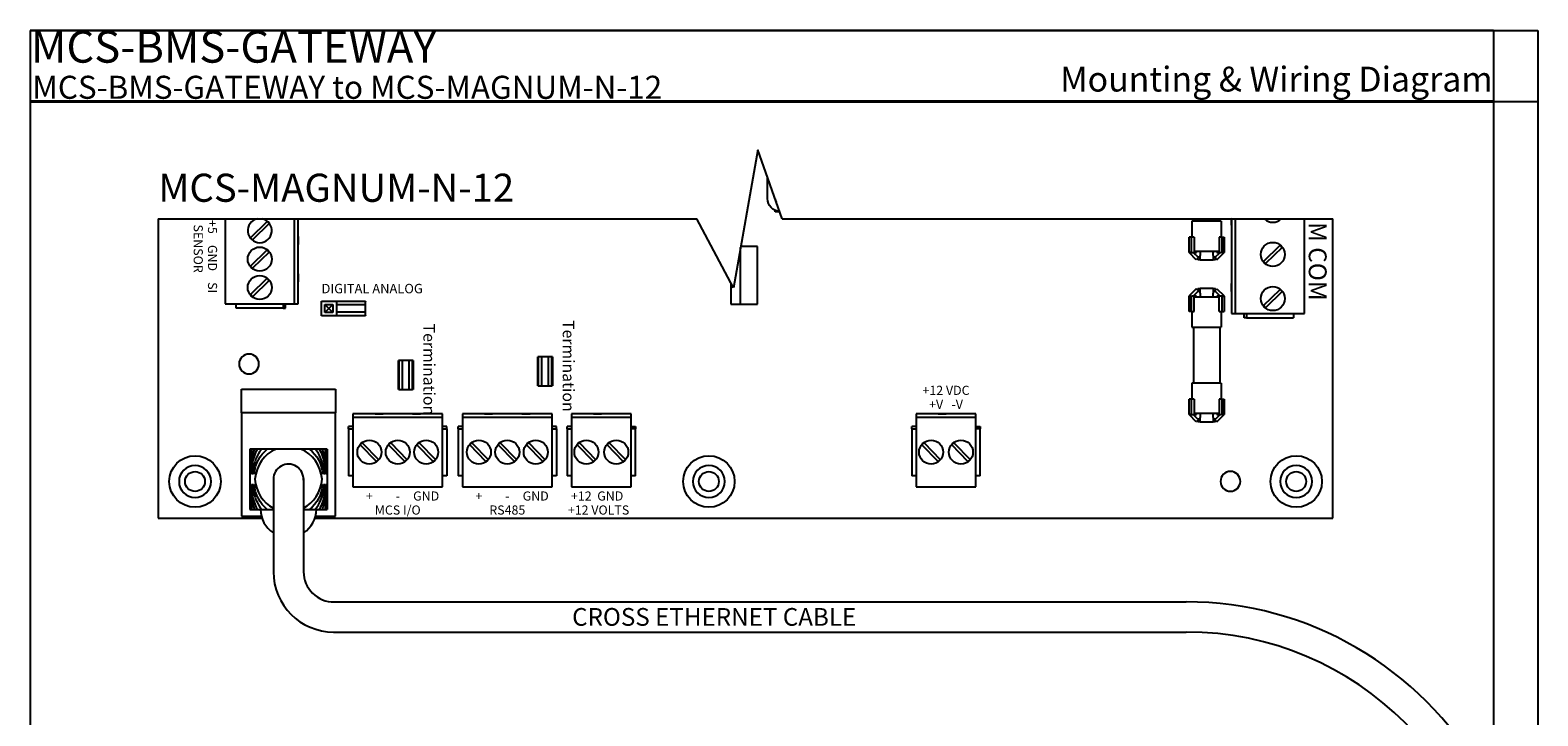
# Model space of a CAD drawing. Units: inches. Extents: x 0 to 17.8, y 0 to 11.
# Drawn here: x 0 to 8.5, y 7.1 to 11 of the extents above; entities that cross this region are included whole.
import ezdxf
from ezdxf.enums import TextEntityAlignment as Align

# ---------------------------------------------------------------- set-up
doc = ezdxf.new("R2010")
doc.units = ezdxf.units.IN
doc.header["$MEASUREMENT"] = 0
doc.layers.add('1', color=7, linetype='Continuous')
doc.layers.add('Reference', color=10, linetype='Continuous', plot=False)
doc.styles.add('ARIAL', font='arial.ttf')
doc.styles.add('ARIAL-BLACK', font='txt')

msp = doc.modelspace()

# ---------------------------------------------------------------- linework, layer by layer
at = {"lineweight": 40}
msp.add_line((8.25, 10.6), (0, 10.6), dxfattribs=at)
for p, q in [((4.1021, 10.3272), (3.9649, 9.549)), ((4.2394, 9.9381), (4.1021, 10.3272)), ((0.7225, 9.9381), (3.759, 9.9381)), ((3.9649, 9.549), (3.759, 9.9381)), ((4.2394, 9.9381), (7.3446, 9.9381)), ((1.3714, 8.4711), (1.3714, 7.9496)), ((1.5412, 8.4757), (1.5412, 7.9496)), ((1.7087, 7.7799), (6.5174, 7.7802)), ((1.711, 7.61), (6.5174, 7.61))]:
    msp.add_line(p, q)
at = {"color": 0}
for p, q in [((4.1579, 10.0528), (4.1579, 10.1691)), ((4.1993, 9.9783), (4.1993, 9.9861)), ((4.2252, 9.9783), (4.1993, 9.9783)), ((6.7723, 9.9471), (6.773, 9.9471)), ((0.7225, 9.9381), (0.7225, 8.2514)), ((1.099, 9.9381), (1.099, 9.4591)), ((1.4898, 9.4591), (1.4898, 9.9381)), ((1.5101, 9.4591), (1.5101, 9.9381)), ((6.6327, 9.9255), (6.5499, 9.9255)), ((6.5499, 9.9255), (6.5499, 9.8359)), ((6.5592, 9.9381), (6.5592, 9.9255)), ((6.7155, 9.9255), (6.6327, 9.9255)), ((6.7062, 9.9381), (6.7062, 9.9255)), ((6.7155, 9.9255), (6.7155, 9.8359)), ((6.7723, 9.9029), (6.7723, 9.9381)), ((6.7723, 9.9029), (6.773, 9.9029)), ((6.773, 9.9381), (6.773, 9.4049)), ((6.7933, 9.9381), (6.7933, 9.4049)), ((7.1841, 9.4049), (7.1841, 9.9381)), ((7.3446, 8.2514), (7.3446, 9.9381)), ((1.5101, 9.8399), (1.5108, 9.8399)), ((1.5108, 9.7943), (1.5101, 9.7943)), ((1.5108, 9.8399), (1.5108, 9.7943)), ((4.005, 9.457), (4.005, 9.7762)), ((4.0997, 9.7823), (4.0061, 9.7823)), ((4.0997, 9.457), (4.0997, 9.7823)), ((6.5338, 9.8359), (6.5334, 9.8359)), ((6.5334, 9.749), (6.5334, 9.8359)), ((6.5455, 9.8359), (6.5338, 9.8359)), ((6.5338, 9.749), (6.5338, 9.8359)), ((6.5503, 9.8359), (6.5455, 9.8359)), ((6.5455, 9.8359), (6.5455, 9.749)), ((6.5624, 9.8359), (6.5503, 9.8359)), ((6.5624, 9.8359), (6.5624, 9.749)), ((6.7151, 9.8359), (6.703, 9.8359)), ((6.703, 9.8359), (6.703, 9.749)), ((6.7199, 9.8359), (6.7151, 9.8359)), ((6.7199, 9.749), (6.7199, 9.8359)), ((6.7199, 9.8359), (6.7316, 9.8359)), ((6.7316, 9.8359), (6.7316, 9.749)), ((6.732, 9.8359), (6.7316, 9.8359)), ((6.732, 9.749), (6.732, 9.8359)), ((6.5334, 9.749), (6.5355, 9.7468)), ((6.5455, 9.749), (6.5338, 9.749)), ((6.5355, 9.749), (6.5355, 9.7468)), ((6.5743, 9.708), (6.5355, 9.7468)), ((6.5455, 9.749), (6.5503, 9.749)), ((6.5503, 9.749), (6.5624, 9.749)), ((6.586, 9.7197), (6.5568, 9.749)), ((6.5624, 9.7558), (6.6327, 9.7558)), ((6.5624, 9.749), (6.5748, 9.749)), ((6.586, 9.7197), (6.5743, 9.708)), ((6.5748, 9.749), (6.5748, 9.7558)), ((6.583, 9.7242), (6.5955, 9.7242)), ((6.583, 9.7227), (6.583, 9.7242)), ((6.583, 9.7076), (6.583, 9.7167)), ((6.5955, 9.7076), (6.583, 9.7076)), ((6.5955, 9.7558), (6.5955, 9.749)), ((6.5955, 9.749), (6.5955, 9.7324)), ((6.5996, 9.749), (6.5955, 9.749)), ((6.5955, 9.7076), (6.5955, 9.7324)), ((6.5955, 9.7076), (6.6699, 9.7076)), ((6.6327, 9.7558), (6.703, 9.7558)), ((6.6658, 9.749), (6.6699, 9.749)), ((6.6699, 9.7558), (6.6699, 9.749)), ((6.6699, 9.7324), (6.6699, 9.749)), ((6.6699, 9.7324), (6.6699, 9.7076)), ((6.6699, 9.7242), (6.6824, 9.7242)), ((6.6824, 9.7076), (6.6699, 9.7076)), ((6.6794, 9.7197), (6.7086, 9.749)), ((6.6911, 9.708), (6.6794, 9.7197)), ((6.6824, 9.7242), (6.6824, 9.7227)), ((6.6824, 9.7167), (6.6824, 9.7076)), ((6.6906, 9.7558), (6.6906, 9.749)), ((6.6906, 9.749), (6.703, 9.749)), ((6.6911, 9.708), (6.7299, 9.7468)), ((6.703, 9.749), (6.7151, 9.749)), ((6.7199, 9.749), (6.7151, 9.749)), ((6.7199, 9.749), (6.7316, 9.749)), ((6.7299, 9.7468), (6.732, 9.749)), ((6.7299, 9.7468), (6.7299, 9.749)), ((1.5101, 9.6288), (1.5108, 9.6288)), ((1.5108, 9.6288), (1.5108, 9.5833)), ((1.5108, 9.5833), (1.5101, 9.5833)), ((3.9507, 9.5757), (3.9507, 9.457)), ((6.5743, 9.5446), (6.5355, 9.5058)), ((6.586, 9.5329), (6.5568, 9.5036)), ((6.5743, 9.5446), (6.586, 9.5329)), ((6.583, 9.545), (6.5955, 9.545)), ((6.583, 9.5359), (6.583, 9.545)), ((6.583, 9.5284), (6.583, 9.5299)), ((6.5955, 9.5284), (6.583, 9.5284)), ((6.6699, 9.545), (6.5955, 9.545)), ((6.5955, 9.5202), (6.5955, 9.545)), ((6.5955, 9.5202), (6.5955, 9.5036)), ((6.6699, 9.545), (6.6699, 9.5202)), ((6.6699, 9.545), (6.6824, 9.545)), ((6.6824, 9.5284), (6.6699, 9.5284)), ((6.6699, 9.5036), (6.6699, 9.5202)), ((6.6794, 9.5329), (6.6911, 9.5446)), ((6.6794, 9.5329), (6.7086, 9.5036)), ((6.6824, 9.545), (6.6824, 9.5359)), ((6.6824, 9.5299), (6.6824, 9.5284)), ((6.6911, 9.5446), (6.7299, 9.5058)), ((6.773, 9.5732), (6.7723, 9.5732)), ((6.7723, 9.529), (6.7723, 9.5732)), ((6.773, 9.529), (6.7723, 9.529)), ((1.099, 9.4591), (1.4898, 9.4591)), ((1.1616, 9.4343), (1.1616, 9.4591)), ((1.4265, 9.4591), (1.4265, 9.4343)), ((1.4389, 9.4343), (1.4389, 9.4591)), ((1.4898, 9.4591), (1.5101, 9.4591)), ((1.6425, 9.4748), (1.8909, 9.4748)), ((1.6425, 9.392), (1.6425, 9.4748)), ((1.661, 9.4105), (1.661, 9.4564)), ((1.661, 9.4564), (1.707, 9.4564)), ((1.684, 9.4334), (1.661, 9.4564)), ((1.684, 9.4334), (1.707, 9.4564)), ((1.707, 9.4564), (1.707, 9.4105)), ((1.7278, 9.4725), (1.7278, 9.453)), ((1.8909, 9.4725), (1.7278, 9.4725)), ((1.7278, 9.453), (1.7278, 9.4139)), ((1.8909, 9.453), (1.7278, 9.453)), ((1.8909, 9.4748), (1.8909, 9.4725)), ((1.8909, 9.453), (1.8909, 9.4725)), ((1.8909, 9.4139), (1.8909, 9.453)), ((3.9507, 9.457), (4.005, 9.457)), ((4.005, 9.457), (4.0997, 9.457)), ((6.5355, 9.5058), (6.5334, 9.5036)), ((6.5334, 9.5036), (6.5334, 9.4167)), ((6.5455, 9.5036), (6.5338, 9.5036)), ((6.5338, 9.4167), (6.5338, 9.5036)), ((6.5355, 9.5058), (6.5355, 9.5036)), ((6.5455, 9.5036), (6.5503, 9.5036)), ((6.5455, 9.5036), (6.5455, 9.4167)), ((6.5624, 9.5036), (6.5503, 9.5036)), ((6.5748, 9.5036), (6.5624, 9.5036)), ((6.5624, 9.4167), (6.5624, 9.5036)), ((6.6327, 9.4968), (6.5624, 9.4968)), ((6.5748, 9.4968), (6.5748, 9.5036)), ((6.5996, 9.5036), (6.5955, 9.5036)), ((6.5955, 9.4968), (6.5955, 9.5036)), ((6.703, 9.4968), (6.6327, 9.4968)), ((6.6658, 9.5036), (6.6699, 9.5036)), ((6.6699, 9.4968), (6.6699, 9.5036)), ((6.703, 9.5036), (6.6906, 9.5036)), ((6.6906, 9.5036), (6.6906, 9.4968)), ((6.7151, 9.5036), (6.703, 9.5036)), ((6.703, 9.4167), (6.703, 9.5036)), ((6.7199, 9.5036), (6.7151, 9.5036)), ((6.7199, 9.5036), (6.7316, 9.5036)), ((6.7199, 9.4167), (6.7199, 9.5036)), ((6.7299, 9.5036), (6.7299, 9.5058)), ((6.732, 9.5036), (6.7299, 9.5058)), ((6.7316, 9.5036), (6.7316, 9.4167)), ((6.732, 9.5036), (6.732, 9.4167)), ((1.4265, 9.4343), (1.1616, 9.4343)), ((1.4265, 9.4343), (1.4389, 9.4343)), ((1.8909, 9.392), (1.6425, 9.392)), ((1.684, 9.4334), (1.661, 9.4105)), ((1.707, 9.4105), (1.661, 9.4105)), ((1.684, 9.4334), (1.707, 9.4105)), ((1.7278, 9.4139), (1.7278, 9.3943)), ((1.7278, 9.4139), (1.8909, 9.4139)), ((1.7278, 9.3943), (1.8909, 9.3943)), ((1.8909, 9.3943), (1.8909, 9.4139)), ((1.8909, 9.3943), (1.8909, 9.392)), ((6.5334, 9.4167), (6.5338, 9.4167)), ((6.5455, 9.4167), (6.5338, 9.4167)), ((6.5455, 9.4167), (6.5503, 9.4167)), ((6.5499, 9.4167), (6.5499, 9.3271)), ((6.5503, 9.4167), (6.5624, 9.4167)), ((6.703, 9.4167), (6.7151, 9.4167)), ((6.7151, 9.4167), (6.7199, 9.4167)), ((6.7155, 9.4167), (6.7155, 9.3271)), ((6.7199, 9.4167), (6.7316, 9.4167)), ((6.7316, 9.4167), (6.732, 9.4167)), ((6.773, 9.4049), (6.7933, 9.4049)), ((6.7933, 9.4049), (7.1841, 9.4049)), ((6.8442, 9.38), (6.8442, 9.4049)), ((6.8566, 9.38), (6.8442, 9.38)), ((6.8566, 9.4049), (6.8566, 9.38)), ((6.8566, 9.38), (7.1215, 9.38)), ((7.1215, 9.4049), (7.1215, 9.38)), ((6.5499, 9.3271), (6.6327, 9.3271)), ((6.5592, 9.3271), (6.5592, 9.0125)), ((6.6327, 9.3271), (6.7155, 9.3271)), ((6.7062, 9.3271), (6.7062, 9.0125)), ((2.0781, 9.14), (2.0759, 9.14)), ((2.0759, 8.9769), (2.0759, 9.14)), ((2.0977, 9.14), (2.0781, 9.14)), ((2.0781, 9.14), (2.0781, 8.9769)), ((2.1368, 9.14), (2.0977, 9.14)), ((2.0977, 9.14), (2.0977, 8.9769)), ((2.1564, 9.14), (2.1368, 9.14)), ((2.1368, 8.9769), (2.1368, 9.14)), ((2.1564, 8.9769), (2.1564, 9.14)), ((2.1586, 9.14), (2.1564, 9.14)), ((2.1586, 9.14), (2.1586, 8.9769)), ((2.8637, 9.1599), (2.8614, 9.1599)), ((2.8614, 8.9968), (2.8614, 9.1599)), ((2.8832, 9.1599), (2.8637, 9.1599)), ((2.8637, 9.1599), (2.8637, 8.9968)), ((2.9224, 9.1599), (2.8832, 9.1599)), ((2.8832, 9.1599), (2.8832, 8.9968)), ((2.9419, 9.1599), (2.9224, 9.1599)), ((2.9224, 8.9968), (2.9224, 9.1599)), ((2.9419, 8.9968), (2.9419, 9.1599)), ((2.9442, 9.1599), (2.9419, 9.1599)), ((2.9442, 9.1599), (2.9442, 8.9968)), ((6.6327, 9.0125), (6.5499, 9.0125)), ((6.5499, 9.0125), (6.5499, 8.9229)), ((6.7155, 9.0125), (6.6327, 9.0125)), ((6.7155, 9.0125), (6.7155, 8.9229)), ((1.1918, 8.9786), (1.7207, 8.9786)), ((1.1918, 8.8461), (1.1918, 8.9786)), ((1.7207, 8.9786), (1.7207, 8.8461)), ((2.0781, 8.9769), (2.0759, 8.9769)), ((2.0781, 8.9769), (2.0977, 8.9769)), ((2.0977, 8.9769), (2.1368, 8.9769)), ((2.1368, 8.9769), (2.1564, 8.9769)), ((2.1586, 8.9769), (2.1564, 8.9769)), ((2.8637, 8.9968), (2.8614, 8.9968)), ((2.8637, 8.9968), (2.8832, 8.9968)), ((2.8832, 8.9968), (2.9224, 8.9968)), ((2.9224, 8.9968), (2.9419, 8.9968)), ((2.9442, 8.9968), (2.9419, 8.9968)), ((1.7207, 8.8461), (1.1918, 8.8461)), ((1.1918, 8.8461), (1.1918, 8.2626)), ((1.7207, 8.2626), (1.7207, 8.8461)), ((1.9442, 8.8395), (1.9442, 8.8403)), ((1.9442, 8.8403), (1.9898, 8.8403)), ((1.9898, 8.8403), (1.9898, 8.8395)), ((2.1553, 8.8395), (2.1553, 8.8403)), ((2.1553, 8.8403), (2.2009, 8.8403)), ((2.2009, 8.8403), (2.2009, 8.8395)), ((2.5618, 8.8395), (2.5618, 8.8403)), ((2.5618, 8.8403), (2.6073, 8.8403)), ((2.6073, 8.8403), (2.6073, 8.8395)), ((2.7728, 8.8395), (2.7728, 8.8403)), ((2.7728, 8.8403), (2.8184, 8.8403)), ((2.8184, 8.8403), (2.8184, 8.8395)), ((3.176, 8.8395), (3.176, 8.8403)), ((3.176, 8.8403), (3.2215, 8.8403)), ((3.2215, 8.8403), (3.2215, 8.8395)), ((5.1193, 8.8395), (5.1193, 8.8403)), ((5.1193, 8.8403), (5.1648, 8.8403)), ((5.1648, 8.8403), (5.1648, 8.8395)), ((6.5338, 8.9229), (6.5334, 8.9229)), ((6.5334, 8.836), (6.5334, 8.9229)), ((6.5455, 8.9229), (6.5338, 8.9229)), ((6.5338, 8.836), (6.5338, 8.9229)), ((6.5503, 8.9229), (6.5455, 8.9229)), ((6.5455, 8.9229), (6.5455, 8.836)), ((6.5624, 8.9229), (6.5503, 8.9229)), ((6.5624, 8.9229), (6.5624, 8.836)), ((6.5624, 8.8428), (6.6327, 8.8428)), ((6.5748, 8.836), (6.5748, 8.8428)), ((6.5955, 8.8428), (6.5955, 8.836)), ((6.6327, 8.8428), (6.703, 8.8428)), ((6.6699, 8.8428), (6.6699, 8.836)), ((6.6906, 8.8428), (6.6906, 8.836)), ((6.7151, 8.9229), (6.703, 8.9229)), ((6.703, 8.9229), (6.703, 8.836)), ((6.7199, 8.9229), (6.7151, 8.9229)), ((6.7199, 8.836), (6.7199, 8.9229)), ((6.7199, 8.9229), (6.7316, 8.9229)), ((6.7316, 8.9229), (6.7316, 8.836)), ((6.732, 8.9229), (6.7316, 8.9229)), ((6.732, 8.836), (6.732, 8.9229)), ((1.8201, 8.7683), (1.7952, 8.7683)), ((1.7952, 8.7559), (1.7952, 8.7683)), ((1.7952, 8.7559), (1.8201, 8.7559)), ((1.7952, 8.7559), (1.7952, 8.491)), ((2.325, 8.8395), (1.8201, 8.8395)), ((1.8201, 8.8395), (1.8201, 8.8192)), ((1.8201, 8.8192), (1.8201, 8.4284)), ((2.325, 8.8192), (1.8201, 8.8192)), ((2.325, 8.8192), (2.325, 8.8395)), ((2.325, 8.4284), (2.325, 8.8192)), ((2.3498, 8.7683), (2.325, 8.7683)), ((2.325, 8.7559), (2.3498, 8.7559)), ((2.3498, 8.7559), (2.3498, 8.7683)), ((2.3498, 8.7559), (2.3498, 8.491)), ((2.4376, 8.7683), (2.4128, 8.7683)), ((2.4128, 8.7559), (2.4128, 8.7683)), ((2.4128, 8.7559), (2.4376, 8.7559)), ((2.4128, 8.7559), (2.4128, 8.491)), ((2.9425, 8.8395), (2.4376, 8.8395)), ((2.4376, 8.8395), (2.4376, 8.8192)), ((2.4376, 8.8192), (2.4376, 8.4284)), ((2.9425, 8.8192), (2.4376, 8.8192)), ((2.9425, 8.8192), (2.9425, 8.8395)), ((2.9425, 8.4284), (2.9425, 8.8192)), ((2.9674, 8.7683), (2.9425, 8.7683)), ((2.9425, 8.7559), (2.9674, 8.7559)), ((2.9674, 8.7559), (2.9674, 8.7683)), ((2.9674, 8.7559), (2.9674, 8.491)), ((3.0518, 8.7683), (3.027, 8.7683)), ((3.027, 8.7559), (3.027, 8.7683)), ((3.027, 8.7559), (3.0518, 8.7559)), ((3.027, 8.7559), (3.027, 8.491)), ((3.3884, 8.8395), (3.0518, 8.8395)), ((3.0518, 8.8395), (3.0518, 8.8192)), ((3.3884, 8.8192), (3.0518, 8.8192)), ((3.0518, 8.8192), (3.0518, 8.4284)), ((3.3884, 8.8192), (3.3884, 8.8395)), ((3.3884, 8.4284), (3.3884, 8.8192)), ((3.3884, 8.7683), (3.4133, 8.7683)), ((3.4133, 8.7559), (3.3884, 8.7559)), ((3.4133, 8.7683), (3.4133, 8.7559)), ((3.4133, 8.491), (3.4133, 8.7559)), ((4.9951, 8.7683), (4.9703, 8.7683)), ((4.9703, 8.7559), (4.9703, 8.7683)), ((4.9703, 8.7559), (4.9951, 8.7559)), ((4.9703, 8.7559), (4.9703, 8.491)), ((5.3317, 8.8395), (4.9951, 8.8395)), ((4.9951, 8.8395), (4.9951, 8.8192)), ((5.3317, 8.8192), (4.9951, 8.8192)), ((4.9951, 8.8192), (4.9951, 8.4284)), ((5.3317, 8.8192), (5.3317, 8.8395)), ((5.3317, 8.4284), (5.3317, 8.8192)), ((5.3317, 8.7683), (5.3566, 8.7683)), ((5.3566, 8.7559), (5.3317, 8.7559)), ((5.3566, 8.7683), (5.3566, 8.7559)), ((5.3566, 8.491), (5.3566, 8.7559)), ((6.5334, 8.836), (6.5355, 8.8338)), ((6.5455, 8.836), (6.5338, 8.836)), ((6.5355, 8.836), (6.5355, 8.8338)), ((6.5743, 8.795), (6.5355, 8.8338)), ((6.5455, 8.836), (6.5503, 8.836)), ((6.5503, 8.836), (6.5624, 8.836)), ((6.586, 8.8067), (6.5568, 8.836)), ((6.5624, 8.836), (6.5748, 8.836)), ((6.586, 8.8067), (6.5743, 8.795)), ((6.583, 8.8111), (6.5955, 8.8111)), ((6.583, 8.8097), (6.583, 8.8111)), ((6.583, 8.7946), (6.583, 8.8037)), ((6.5955, 8.7946), (6.583, 8.7946)), ((6.5955, 8.836), (6.5955, 8.8194)), ((6.5996, 8.836), (6.5955, 8.836)), ((6.5955, 8.7946), (6.5955, 8.8194)), ((6.5955, 8.7946), (6.6699, 8.7946)), ((6.6658, 8.836), (6.6699, 8.836)), ((6.6699, 8.8194), (6.6699, 8.836)), ((6.6699, 8.8194), (6.6699, 8.7946)), ((6.6699, 8.8111), (6.6824, 8.8111)), ((6.6824, 8.7946), (6.6699, 8.7946)), ((6.6794, 8.8067), (6.7086, 8.836)), ((6.6911, 8.795), (6.6794, 8.8067)), ((6.6824, 8.8111), (6.6824, 8.8097)), ((6.6824, 8.8037), (6.6824, 8.7946)), ((6.6906, 8.836), (6.703, 8.836)), ((6.6911, 8.795), (6.7299, 8.8338)), ((6.703, 8.836), (6.7151, 8.836)), ((6.7199, 8.836), (6.7151, 8.836)), ((6.7199, 8.836), (6.7316, 8.836)), ((6.7299, 8.8338), (6.732, 8.836)), ((6.7299, 8.8338), (6.7299, 8.836)), ((1.2388, 8.6411), (1.2388, 8.3011)), ((1.2428, 8.6411), (1.2388, 8.6411)), ((1.2519, 8.6411), (1.2428, 8.6411)), ((1.2428, 8.6411), (1.2428, 8.5011)), ((1.2467, 8.6141), (1.2467, 8.5011)), ((1.265, 8.6411), (1.2519, 8.6411)), ((1.2824, 8.6411), (1.265, 8.6411)), ((1.3054, 8.6411), (1.2824, 8.6411)), ((1.3369, 8.6411), (1.3054, 8.6411)), ((1.3867, 8.6411), (1.3369, 8.6411)), ((1.526, 8.6411), (1.3867, 8.6411)), ((1.5758, 8.6411), (1.526, 8.6411)), ((1.6073, 8.6411), (1.5758, 8.6411)), ((1.6302, 8.6411), (1.6073, 8.6411)), ((1.6477, 8.6411), (1.6302, 8.6411)), ((1.6608, 8.6411), (1.6477, 8.6411)), ((1.6699, 8.6411), (1.6608, 8.6411)), ((1.666, 8.6141), (1.666, 8.5011)), ((1.6738, 8.6411), (1.6699, 8.6411)), ((1.6699, 8.6411), (1.6699, 8.5011)), ((1.6738, 8.6411), (1.6738, 8.3011)), ((1.2467, 8.5011), (1.2428, 8.5011)), ((1.2506, 8.5844), (1.2506, 8.5011)), ((1.2546, 8.5011), (1.2506, 8.5011)), ((1.2546, 8.5542), (1.2546, 8.5011)), ((1.2585, 8.5234), (1.2585, 8.5011)), ((1.2612, 8.5011), (1.2585, 8.5011)), ((1.2632, 8.5011), (1.2612, 8.5011)), ((1.6514, 8.5011), (1.6495, 8.5011)), ((1.6542, 8.5011), (1.6514, 8.5011)), ((1.6542, 8.5234), (1.6542, 8.5011)), ((1.6581, 8.5542), (1.6581, 8.5011)), ((1.6621, 8.5011), (1.6581, 8.5011)), ((1.6621, 8.5844), (1.6621, 8.5011)), ((1.6699, 8.5011), (1.666, 8.5011)), ((1.2428, 8.4411), (1.2428, 8.3011)), ((1.2428, 8.4411), (1.2467, 8.4411)), ((1.2467, 8.4411), (1.2467, 8.3281)), ((1.2506, 8.4411), (1.2506, 8.3578)), ((1.2506, 8.4411), (1.2546, 8.4411)), ((1.2546, 8.4411), (1.2546, 8.388)), ((1.2585, 8.4411), (1.2585, 8.4188)), ((1.2585, 8.4411), (1.2612, 8.4411)), ((1.2612, 8.4411), (1.2632, 8.4411)), ((1.6495, 8.4411), (1.6514, 8.4411)), ((1.6514, 8.4411), (1.6542, 8.4411)), ((1.6542, 8.4411), (1.6542, 8.4188)), ((1.6581, 8.4411), (1.6581, 8.388)), ((1.6581, 8.4411), (1.6621, 8.4411)), ((1.6621, 8.4411), (1.6621, 8.3578)), ((1.666, 8.4411), (1.666, 8.3281)), ((1.666, 8.4411), (1.6699, 8.4411)), ((1.6699, 8.4411), (1.6699, 8.3011)), ((1.8201, 8.491), (1.7952, 8.491)), ((1.8201, 8.4284), (2.325, 8.4284)), ((2.3498, 8.491), (2.325, 8.491)), ((2.4376, 8.491), (2.4128, 8.491)), ((2.4376, 8.4284), (2.9425, 8.4284)), ((2.9674, 8.491), (2.9425, 8.491)), ((3.0518, 8.491), (3.027, 8.491)), ((3.0518, 8.4284), (3.3884, 8.4284)), ((3.4133, 8.491), (3.3884, 8.491)), ((4.9951, 8.491), (4.9703, 8.491)), ((4.9951, 8.4284), (5.3317, 8.4284)), ((5.3566, 8.491), (5.3317, 8.491)), ((0.7225, 8.2514), (1.3069, 8.2514)), ((1.1918, 8.2626), (1.3036, 8.2626)), ((1.2388, 8.3011), (1.2428, 8.3011)), ((1.2428, 8.3011), (1.2519, 8.3011)), ((1.2519, 8.3011), (1.265, 8.3011)), ((1.265, 8.3011), (1.2824, 8.3011)), ((1.2824, 8.3011), (1.3054, 8.3011)), ((1.3054, 8.3011), (1.3714, 8.3011)), ((1.5412, 8.3011), (1.6073, 8.3011)), ((1.6058, 8.2514), (7.3446, 8.2514)), ((1.6073, 8.3011), (1.6302, 8.3011)), ((1.6091, 8.2626), (1.7207, 8.2626)), ((1.6302, 8.3011), (1.6477, 8.3011)), ((1.6477, 8.3011), (1.6608, 8.3011)), ((1.6608, 8.3011), (1.6699, 8.3011)), ((1.6699, 8.3011), (1.6738, 8.3011))]:
    msp.add_line(p, q, dxfattribs=at)
for points in [[(1.3354, 9.9237), (1.3474, 9.9114), (1.2534, 9.8197), (1.2414, 9.832)], [(7.0468, 9.79), (7.0588, 9.7777), (6.9648, 9.6861), (6.9528, 9.6984)], [(1.3354, 9.7635), (1.3474, 9.7512), (1.2534, 9.6596), (1.2414, 9.6719)], [(1.3354, 9.6034), (1.3474, 9.5911), (1.2534, 9.4994), (1.2414, 9.5117)], [(7.0468, 9.541), (7.0588, 9.5287), (6.9648, 9.437), (6.9528, 9.4493)], [(1.8604, 8.6648), (1.8727, 8.6768), (1.9644, 8.5828), (1.9521, 8.5708)], [(2.0206, 8.6648), (2.0329, 8.6768), (2.1245, 8.5828), (2.1122, 8.5708)], [(2.1807, 8.6648), (2.193, 8.6768), (2.2847, 8.5828), (2.2724, 8.5708)], [(2.4779, 8.6648), (2.4902, 8.6768), (2.5819, 8.5828), (2.5696, 8.5708)], [(2.6381, 8.6648), (2.6504, 8.6768), (2.742, 8.5828), (2.7298, 8.5708)], [(2.7982, 8.6648), (2.8105, 8.6768), (2.9022, 8.5828), (2.8899, 8.5708)], [(3.084, 8.6648), (3.0963, 8.6768), (3.1879, 8.5828), (3.1756, 8.5708)], [(3.2523, 8.6648), (3.2646, 8.6768), (3.3562, 8.5828), (3.344, 8.5708)], [(5.0273, 8.6648), (5.0396, 8.6768), (5.1312, 8.5828), (5.119, 8.5708)], [(5.1956, 8.6648), (5.2079, 8.6768), (5.2996, 8.5828), (5.2873, 8.5708)]]:
    msp.add_lwpolyline(points, close=True)
msp.add_lwpolyline([(6.9679, 9.9381), (6.9648, 9.9351), (6.9618, 9.9381)])
for centre in [(1.2944, 9.7116), (7.0058, 9.738), (1.2944, 9.5514), (7.0058, 9.489), (1.9124, 8.6238), (2.0725, 8.6238), (2.2327, 8.6238), (2.5299, 8.6238), (2.6901, 8.6238), (2.8502, 8.6238), (3.1359, 8.6238), (3.3043, 8.6238), (5.0793, 8.6238), (5.2476, 8.6238)]:
    msp.add_circle(centre, 0.0678)
at = {"color": 0, "extrusion": (0, 0, -1)}
for centre, radius in [((-1.234, 9.1205), 0.0559), ((-0.9294, 8.4583), 0.0902), ((-3.8266, 8.4583), 0.0902), ((-6.7668, 8.4592), 0.0559), ((-7.1376, 8.4583), 0.0902)]:
    msp.add_circle(centre, radius, dxfattribs=at)
at = {"color": 0}
for centre, radius in [((0.9294, 8.4583), 0.1449), ((3.8266, 8.4583), 0.1449), ((7.1376, 8.4583), 0.1449), ((0.9294, 8.4583), 0.0559), ((3.8266, 8.4583), 0.0559), ((7.1376, 8.4583), 0.0559)]:
    msp.add_circle(centre, radius, dxfattribs=at)
at = {"color": 0, "extrusion": (0, 0, -1)}
msp.add_arc((-4.2324, 10.0528), 0.0745, 275.65974, 0, dxfattribs=at)
at = {"color": 0}
for centre, radius, start, end in [((4.2324, 10.0528), 0.0331, 181.97917, 216.87548), ((1.4537, 8.3007), 0.1549, 179.84133, 237.87967), ((1.4591, 8.3006), 0.1547, 302.02586, 0.17101)]:
    msp.add_arc(centre, radius, start, end, dxfattribs=at)
for centre, radius, start, end in [((1.2944, 9.8717), 0.0678, 101.56051, 78.43951), ((7.0058, 9.9871), 0.0678, 226.23328, 313.76672), ((1.4563, 8.4711), 0.085, 356.91619, 180), ((1.711, 7.9496), 0.3396, 180, 270), ((1.711, 7.9496), 0.1698, 180, 270.76163), ((6.5174, 5.8662), 1.914, 269.15923, 90.00474), ((6.5174, 5.8662), 1.7438, 270, 90)]:
    msp.add_arc(centre, radius, start, end)
at = {"color": 0, "extrusion": (2.17736e-16, -6.16298e-33, -1)}
for centre, start_param, end_param in [((1.4353, 8.5791), 1.885541, 2.019001), ((1.4439, 8.5257), 1.854029, 2.304615)]:
    msp.add_ellipse(centre, major_axis=(0.0331, -0.2058), ratio=0.911593, start_param=start_param, end_param=end_param, dxfattribs=at)
at = {"color": 0}
for centre, major_axis, start_param, end_param in [((1.4396, 8.5524), (0.0331, -0.2058), -2.156955, -1.870776), ((1.4482, 8.499), (0.0331, -0.2058), -2.468686, -1.834187), ((1.4568, 8.4456), (0.0331, -0.2058), -2.939487, -1.839552), ((1.4559, 8.4456), (-0.0331, -0.2058), 1.839552, 2.939487), ((1.4645, 8.499), (-0.0331, -0.2058), 1.834187, 2.468686), ((1.4731, 8.5524), (-0.0331, -0.2058), 1.870776, 2.156955), ((1.4482, 8.4432), (0.0331, 0.2058), 1.834187, 2.468686), ((1.4568, 8.4966), (0.0331, 0.2058), 1.839552, 2.851232), ((1.4559, 8.4966), (-0.0331, 0.2058), -2.851955, -1.839552), ((1.4645, 8.4432), (-0.0331, 0.2058), -2.468686, -1.834187), ((1.4396, 8.3898), (0.0331, 0.2058), 1.870776, 2.156955), ((1.4731, 8.3898), (-0.0331, 0.2058), -2.156955, -1.870776)]:
    msp.add_ellipse(centre, major_axis=major_axis, ratio=0.911593, start_param=start_param, end_param=end_param, dxfattribs=at)
at = {"color": 0, "extrusion": (2.17705e-16, -1.17811e-20, -1)}
msp.add_ellipse((1.4525, 8.4722), major_axis=(0.0328, -0.2058), ratio=0.911636, start_param=1.854455, end_param=2.662693, dxfattribs=at)
at = {"color": 0, "extrusion": (2.17803e-16, -1.12488e-20, -1)}
msp.add_ellipse((1.4601, 8.4722), major_axis=(-0.0334, -0.2057), ratio=0.91155, start_param=-2.665287, end_param=-1.857076, dxfattribs=at)
at = {"color": 0, "extrusion": (2.17736e-16, 1.84889e-32, -1)}
for centre, start_param, end_param in [((1.4688, 8.5257), -2.304615, -1.854029), ((1.4774, 8.5791), -2.019001, -1.885541)]:
    msp.add_ellipse(centre, major_axis=(-0.0331, -0.2058), ratio=0.911593, start_param=start_param, end_param=end_param, dxfattribs=at)
at = {"color": 0, "extrusion": (2.17705e-16, 1.17811e-20, -1)}
msp.add_ellipse((1.4525, 8.47), major_axis=(0.0328, 0.2058), ratio=0.911636, start_param=-2.662693, end_param=-1.854455, dxfattribs=at)
at = {"color": 0, "extrusion": (2.17803e-16, 1.12488e-20, -1)}
msp.add_ellipse((1.4601, 8.47), major_axis=(-0.0334, 0.2057), ratio=0.91155, start_param=1.857076, end_param=2.665287, dxfattribs=at)
at = {"color": 0, "extrusion": (2.17736e-16, 1.2326e-32, -1)}
for centre, start_param, end_param in [((1.4439, 8.4165), -2.304615, -1.854029), ((1.4353, 8.3631), -2.019001, -1.885541)]:
    msp.add_ellipse(centre, major_axis=(0.0331, 0.2058), ratio=0.911593, start_param=start_param, end_param=end_param, dxfattribs=at)
at = {"color": 0, "extrusion": (2.17736e-16, -1.2326e-32, -1)}
for centre, start_param, end_param in [((1.4688, 8.4165), 1.854029, 2.304615), ((1.4774, 8.3631), 1.885541, 2.019001)]:
    msp.add_ellipse(centre, major_axis=(-0.0331, 0.2058), ratio=0.911593, start_param=start_param, end_param=end_param, dxfattribs=at)
at = {"layer": 'Reference'}
for p, q in [((0, 11), (8.5, 11)), ((0, 10.6), (8.5, 10.6))]:
    msp.add_line(p, q, dxfattribs=at)
at = {"layer": 'Reference', "color": 1}
for p, q in [((0, 11), (0, 0)), ((8.25, 11), (0, 11)), ((8.25, 11), (8.25, 0)), ((8.5, 11), (8.5, 0))]:
    msp.add_line(p, q, dxfattribs=at)

# ---------------------------------------------------------------- texts
at = {"attachment_point": 1, "style": 'ARIAL'}
for s, insert, char_height, width in [('{\\fTimes New Roman|b1|i0|c0|p18;MCS-BMS-GATEWAY}', (0.0052, 10.9986), 0.18, 2.705732), ('{\\fTimes New Roman|b0|i0|c0|p18;Mounting & Wiring Diagram}', (5.8065, 10.7958), 0.14, 2.56681), ('{\\fTimes New Roman|b0|i0|c0|p18;MCS-BMS-GATEWAY to MCS-MAGNUM-N-12}', (0.0122, 10.7448), 0.13, 4.12012)]:
    msp.add_mtext(s, dxfattribs=dict(at, insert=insert, char_height=char_height, width=width))
at = {"insert": (3.8564, 7.6952), "char_height": 0.1, "attachment_point": 5, "style": 'ARIAL-BLACK'}
msp.add_mtext_dynamic_manual_height_columns('CROSS ETHERNET CABLE', width=4.279239, gutter_width=1, heights=[0], dxfattribs=at)
at = {"layer": '1', "color": 7, "style": 'ARIAL'}
for s, height, p in [('MCS-MAGNUM-N-12', 0.15838, (0.7225, 9.985)), ('DIGITAL ANALOG', 0.053328, (1.6425, 9.5021)), ('+12 VOLTS', 0.05132, (3.0315, 8.2558))]:
    msp.add_text(s, height=height, dxfattribs=at).set_placement(p, align=Align.BOTTOM_LEFT)
for s, height, p in [(' SENSOR ', 0.05132, (0.906, 9.9222)), ('+5    GND    SI', 0.05132, (0.9865, 9.9318)), ('M COM', 0.10057, (7.177, 9.9204)), ('Termination', 0.065369, (2.9823, 9.3677)), ('Termination', 0.065369, (2.1968, 9.3478))]:
    msp.add_text(s, height=height, rotation=270, dxfattribs=at).set_placement(p, align=Align.BOTTOM_LEFT)
for s, height, p in [('+12 VDC', 0.05132, (5.1634, 8.9304)), ('+V   -V', 0.05132, (5.1634, 8.8513)), ('+', 0.0513, (1.9124, 8.3348)), ('-', 0.0513, (2.0725, 8.3348)), ('GND', 0.05132, (2.2327, 8.3348)), ('+', 0.0513, (2.5299, 8.3348)), ('-', 0.0513, (2.6901, 8.3348)), ('GND', 0.05132, (2.8502, 8.3348)), ('+12  GND   ', 0.05132, (3.2201, 8.3348)), ('MCS I/O', 0.05132, (2.0725, 8.2558)), ('RS485', 0.05132, (2.6901, 8.2558))]:
    msp.add_text(s, height=height, dxfattribs=at).set_placement(p, align=Align.BOTTOM_CENTER)

doc.saveas('drawing.dxf')
